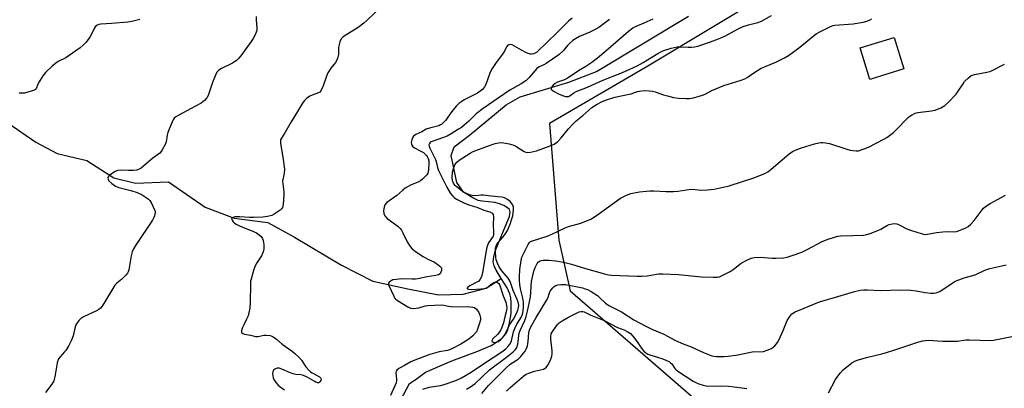
# Model space of a CAD drawing. Units: inches. Extents: x 1291763 to 1297764, y 525450 to 529450.
# Drawn here: x 1293469 to 1293881, y 528868 to 529022 of the extents above; entities that cross this region are included whole.
import ezdxf

# ---------------------------------------------------------------- set-up
doc = ezdxf.new("R2010")
doc.units = ezdxf.units.IN
doc.header["$MEASUREMENT"] = 0
for name, color, linetype in [('BLDG-Footprint', 5, 'Continuous'), ('HYDRO-Single Line Stream', 4, 'Continuous'), ('NTRL-Trees', 3, 'Continuous'), ('Undefined', 1, 'Continuous')]:
    doc.layers.add(name, color=color, linetype=linetype)

msp = doc.modelspace()

# ---------------------------------------------------------------- linework, layer by layer
at = {"layer": 'BLDG-Footprint', "elevation": 427.34}
msp.add_lwpolyline([(1293838.57, 529001.26), (1293824.37, 528996.83), (1293820.28, 529009.96), (1293834.47, 529014.39)], close=True, dxfattribs=at)
at = {"layer": 'HYDRO-Single Line Stream'}
for points in [[(1293670.46, 528913.83), (1293668.31, 528917.3), (1293667.51, 528919.08), (1293667.15, 528920.69), (1293667.33, 528922.79), (1293667.98, 528925.26), (1293671.35, 528933.72), (1293673.84, 528939.69), (1293674.16, 528941.5), (1293673.88, 528942.59), (1293673.1, 528943.31), (1293671.58, 528944.19), (1293669.79, 528944.95), (1293667.83, 528945.53), (1293662.46, 528946.08), (1293660.85, 528946.39), (1293658.62, 528947.4), (1293654.73, 528949.8), (1293651.92, 528953.8), (1293649.58, 528965.04), (1293650.78, 528968.7), (1293657.2, 528973.53), (1293672.55, 528986.27), (1293678.34, 528989.59), (1293698.66, 528995.7), (1293710.24, 529000.19), (1293748.68, 529023.22)], [(1293408.61, 529022.15), (1293426.56, 529013.56), (1293438.84, 529006.09), (1293450.93, 528995.33), (1293454.68, 528987.75), (1293458.06, 528984.47), (1293464.47, 528978.69), (1293476.11, 528970.72), (1293485.08, 528965.89), (1293497.49, 528963.01), (1293508.7, 528955.82), (1293517.81, 528953.57), (1293531.56, 528954.13), (1293546.86, 528943.59), (1293558.99, 528938.92), (1293572.97, 528937.19), (1293584.17, 528931.08), (1293603.71, 528919.34), (1293616.78, 528912.74), (1293631.48, 528909.44), (1293644.24, 528907.06), (1293654.63, 528907.25), (1293664.22, 528909.72), (1293670.46, 528913.83)], [(1293625.9, 528858.26), (1293632.15, 528870.04), (1293634.94, 528871.84), (1293638.83, 528874.72), (1293649.8, 528879.49), (1293660.74, 528883.47), (1293666.2, 528885.9), (1293668.45, 528887.18), (1293670.37, 528888.57), (1293671.68, 528889.83), (1293672.61, 528891.18), (1293673.21, 528892.59), (1293673.8, 528894.59), (1293674.57, 528899.26), (1293674.67, 528903.68), (1293674.45, 528905.81), (1293674.08, 528907.37), (1293672.87, 528909.94), (1293670.46, 528913.83)]]:
    msp.add_lwpolyline(points, dxfattribs=at)
at = {"layer": 'NTRL-Trees'}
msp.add_lwpolyline([(1293932.12, 529088.24), (1293844.69, 529070.31), (1293731.71, 529002.35), (1293690.67, 528978.49), (1293694.49, 528929.82), (1293699.31, 528908.66), (1293807.1, 528815.29), (1293858.64, 528716.99), (1293870.03, 528688.17), (1293877.68, 528668.78), (1293889.18, 528639.69)], dxfattribs=at)
at = {"layer": 'Undefined', "elevation": 424}
msp.add_lwpolyline([(1293733.76, 529022.02), (1293730.04, 529020.28), (1293726.38, 529018.71), (1293725.34, 529018.17), (1293723.53, 529016.76), (1293714.19, 529008.61), (1293710.65, 529005.71), (1293708.27, 529003.96), (1293705.84, 529002.27), (1293703.46, 529000.83), (1293698.07, 528997.32), (1293696.81, 528996.68), (1293693.94, 528995.65), (1293692.97, 528995.11), (1293692.1, 528994.43), (1293691.43, 528993.59), (1293691.28, 528993.15), (1293691.35, 528992.77), (1293691.64, 528992.44), (1293692.27, 528991.98), (1293694.37, 528990.87), (1293695.97, 528990.19), (1293697.29, 528989.76), (1293698.05, 528989.65), (1293698.54, 528989.74), (1293699.25, 528990.14), (1293700.76, 528991.23), (1293701.76, 528991.74), (1293706.47, 528993.58), (1293712.64, 528996.34), (1293721.07, 528999.79), (1293727.27, 529002.54), (1293729.67, 529003.84), (1293733.28, 529006.14), (1293735.79, 529007.62), (1293737.32, 529008.45), (1293738.35, 529008.89), (1293741.39, 529009.88), (1293743.86, 529010.4), (1293745, 529010.44), (1293748.49, 529010.28), (1293749.94, 529010.29), (1293751.09, 529010.39), (1293752.52, 529010.75), (1293757.87, 529012.46), (1293761.13, 529013.75), (1293763.81, 529014.95), (1293769.43, 529017.99), (1293771.46, 529018.91), (1293773.74, 529019.64), (1293777.62, 529020.64), (1293779.1, 529021.19), (1293783.34, 529023.51)], dxfattribs=at)
at = {"layer": 'Undefined'}
for points in [[(1293621.32, 529028.11, 430), (1293614.38, 529021.4, 430), (1293613.05, 529020.24, 430), (1293610.67, 529018.51, 430), (1293604.93, 529014.88, 430), (1293604.24, 529014.36, 430), (1293603.68, 529013.74, 430), (1293603.09, 529012.48, 430), (1293602.58, 529010.86, 430), (1293602.46, 529010.03, 430), (1293602.52, 529008.12, 430), (1293602.47, 529007.3, 430), (1293602.22, 529006.19, 430), (1293601.77, 529004.84, 430), (1293601.25, 529003.84, 430), (1293599.36, 529001.6, 430), (1293597.99, 528999.52, 430), (1293597.44, 528998.23, 430), (1293596.1, 528994.15, 430), (1293595.16, 528992.12, 430), (1293594.67, 528991.52, 430), (1293594.22, 528991.22, 430), (1293591.49, 528990.25, 430), (1293590.54, 528989.79, 430), (1293589.14, 528988.83, 430), (1293588.12, 528987.87, 430), (1293587.46, 528986.96, 430), (1293585.44, 528983.48, 430), (1293582.71, 528979.21, 430), (1293580.15, 528974.56, 430), (1293578.73, 528972.37, 430), (1293578.35, 528971.63, 430), (1293578.23, 528970.99, 430), (1293578.27, 528970.15, 430), (1293579.29, 528964.44, 430), (1293579.9, 528959.36, 430), (1293579.82, 528957.69, 430), (1293579.18, 528954.41, 430), (1293579.24, 528953.24, 430), (1293579.68, 528950.01, 430), (1293579.72, 528948.84, 430), (1293579.41, 528944.71, 430), (1293579.26, 528943.88, 430), (1293579.06, 528943.37, 430), (1293578.73, 528942.93, 430), (1293578.09, 528942.35, 430), (1293575.66, 528940.61, 430), (1293574.61, 528940.11, 430), (1293572.93, 528939.63, 430), (1293570.94, 528939.36, 430), (1293567.06, 528939.19, 430), (1293565.36, 528939.24, 430), (1293561.18, 528939.56, 430), (1293560.02, 528939.57, 430), (1293559.2, 528939.48, 430), (1293558.48, 528939.27, 430), (1293558.09, 528939.01, 430), (1293557.89, 528938.69, 430), (1293558.05, 528938.11, 430), (1293558.52, 528937.49, 430), (1293559.14, 528936.93, 430), (1293559.85, 528936.47, 430), (1293561.15, 528935.84, 430), (1293567.01, 528933.44, 430), (1293568.27, 528932.8, 430), (1293569.44, 528932.06, 430), (1293570.23, 528931.32, 430), (1293570.84, 528930.47, 430), (1293571.08, 528929.69, 430), (1293571.29, 528928.02, 430), (1293571.35, 528926.05, 430), (1293571.09, 528924.93, 430), (1293570.34, 528923.31, 430), (1293568.44, 528920.34, 430), (1293567.75, 528919.06, 430), (1293567.08, 528917.15, 430), (1293565.99, 528913.54, 430), (1293565.83, 528912.71, 430), (1293565.74, 528911.63, 430), (1293565.68, 528903.78, 430), (1293565.42, 528901.45, 430), (1293564.75, 528898.29, 430), (1293564.16, 528896.78, 430), (1293562.96, 528894.47, 430), (1293562.49, 528893.4, 430), (1293562.07, 528892.06, 430), (1293562, 528891.58, 430), (1293562.09, 528891.17, 430), (1293562.57, 528890.8, 430), (1293563.28, 528890.55, 430), (1293565.78, 528890.1, 430), (1293567.92, 528889.58, 430), (1293568.89, 528889.56, 430), (1293571.5, 528890.13, 430), (1293572.36, 528890.21, 430), (1293573.97, 528890, 430), (1293574.73, 528889.74, 430), (1293575.21, 528889.49, 430), (1293576.56, 528888.51, 430), (1293579.04, 528886.42, 430), (1293583.12, 528883.48, 430), (1293584.27, 528882.56, 430), (1293585.93, 528880.95, 430), (1293587.1, 528879.68, 430), (1293588.9, 528876.9, 430), (1293590.2, 528875.42, 430), (1293590.82, 528874.86, 430), (1293591.49, 528874.41, 430), (1293594.59, 528872.8, 430), (1293595.14, 528872.28, 430), (1293595.32, 528871.89, 430), (1293595.19, 528871.26, 430), (1293594.78, 528870.69, 430), (1293594.23, 528870.33, 430), (1293593.78, 528870.32, 430), (1293593.05, 528870.56, 430), (1293592.29, 528870.92, 430), (1293589.38, 528872.64, 430), (1293587.89, 528873.32, 430), (1293586.85, 528873.61, 430), (1293584.64, 528873.81, 430), (1293583.56, 528874.03, 430), (1293581.99, 528874.61, 430), (1293578.81, 528875.99, 430), (1293577.73, 528876.35, 430), (1293576.96, 528876.38, 430), (1293576.24, 528876.15, 430), (1293575.41, 528875.62, 430), (1293575.03, 528875.05, 430), (1293574.96, 528874.01, 430), (1293575.23, 528872.36, 430), (1293575.57, 528871.61, 430), (1293576.35, 528870.45, 430), (1293577.25, 528869.38, 430), (1293578.1, 528868.64, 430), (1293579.98, 528867.33, 430)], [(1293568.07, 529023.04, 432), (1293568.11, 529021.56, 432), (1293568.38, 529018.33, 432), (1293568.35, 529017.23, 432), (1293568.19, 529016.5, 432), (1293567.72, 529015.42, 432), (1293566.85, 529013.88, 432), (1293566.01, 529012.66, 432), (1293561.68, 529006.7, 432), (1293560.77, 529005.61, 432), (1293559.8, 529004.64, 432), (1293559.15, 529004.14, 432), (1293558.18, 529003.58, 432), (1293553.6, 529001.43, 432), (1293552.51, 529000.64, 432), (1293551.77, 528999.87, 432), (1293551.1, 528998.6, 432), (1293549.93, 528995.59, 432), (1293548.08, 528990.13, 432), (1293547.53, 528989.14, 432), (1293546.58, 528988.04, 432), (1293545.93, 528987.46, 432), (1293545.2, 528986.99, 432), (1293540.95, 528984.77, 432), (1293535.53, 528981.78, 432), (1293534.54, 528981.17, 432), (1293533.9, 528980.63, 432), (1293533.42, 528979.92, 432), (1293533.03, 528979.13, 432), (1293531.22, 528974.71, 432), (1293530.93, 528973.6, 432), (1293530.49, 528970.82, 432), (1293530.17, 528969.75, 432), (1293528.91, 528967.46, 432), (1293528.42, 528966.75, 432), (1293527.85, 528966.11, 432), (1293525.02, 528964.02, 432), (1293521.28, 528960.73, 432), (1293520.06, 528959.87, 432), (1293519.04, 528959.28, 432), (1293518.23, 528958.99, 432), (1293516.81, 528958.83, 432), (1293514.77, 528958.8, 432), (1293511.67, 528959, 432), (1293510.34, 528958.87, 432), (1293509.29, 528958.43, 432), (1293507.76, 528957.49, 432), (1293506.83, 528956.8, 432), (1293506.34, 528956.19, 432), (1293506.25, 528955.74, 432), (1293506.3, 528955.27, 432), (1293506.65, 528954.61, 432), (1293507.84, 528953.44, 432), (1293509.42, 528952.25, 432), (1293510.76, 528951.7, 432), (1293515.76, 528950.53, 432), (1293518.42, 528949.65, 432), (1293520.47, 528948.71, 432), (1293522.24, 528947.6, 432), (1293523.2, 528946.9, 432), (1293523.79, 528946.28, 432), (1293524.25, 528945.56, 432), (1293525.73, 528942.43, 432), (1293525.89, 528941.89, 432), (1293525.95, 528941.36, 432), (1293525.72, 528940, 432), (1293525.43, 528939.2, 432), (1293524.86, 528938.19, 432), (1293517.97, 528927.96, 432), (1293516.92, 528926.21, 432), (1293516.42, 528924.91, 432), (1293515.97, 528923.28, 432), (1293515.02, 528917.39, 432), (1293514.74, 528916.57, 432), (1293514.45, 528916.09, 432), (1293513.7, 528915.21, 432), (1293512.05, 528913.55, 432), (1293509.91, 528911.82, 432), (1293509.16, 528911.03, 432), (1293505, 528904.04, 432), (1293503.88, 528902.32, 432), (1293503.15, 528901.43, 432), (1293502.46, 528900.9, 432), (1293501.18, 528900.16, 432), (1293496.35, 528897.92, 432), (1293495.07, 528897.23, 432), (1293494.05, 528896.29, 432), (1293493.05, 528894.95, 432), (1293492.79, 528894.47, 432), (1293492.5, 528893.65, 432), (1293491.68, 528889.9, 432), (1293491.08, 528888.05, 432), (1293489.88, 528885.79, 432), (1293488.7, 528883.84, 432), (1293488.16, 528883.16, 432), (1293486.15, 528880.98, 432), (1293485.51, 528879.97, 432), (1293485.1, 528878.58, 432), (1293484.06, 528872.77, 432), (1293483.6, 528871.08, 432), (1293482.77, 528869.69, 432), (1293480.14, 528866.26, 432)], [(1293519.59, 529021.77, 434), (1293516.23, 529021.01, 434), (1293514.53, 529020.69, 434), (1293507.72, 529020.11, 434), (1293503.3, 529019.86, 434), (1293502.45, 529019.72, 434), (1293501.71, 529019.41, 434), (1293500.94, 529018.76, 434), (1293500.46, 529018.12, 434), (1293499.27, 529015.46, 434), (1293498.71, 529014.48, 434), (1293497.12, 529012.44, 434), (1293495.96, 529011.16, 434), (1293494.6, 529010.06, 434), (1293489.61, 529006.49, 434), (1293488.6, 529005.88, 434), (1293485.47, 529004.26, 434), (1293484.5, 529003.64, 434), (1293482.94, 529002.31, 434), (1293480.13, 528999.71, 434), (1293479.06, 528998.35, 434), (1293477.52, 528995.89, 434), (1293477.01, 528994.86, 434), (1293476.26, 528992.92, 434), (1293475.96, 528992.57, 434), (1293475.56, 528992.34, 434), (1293471.44, 528991.16, 434), (1293470.58, 528991.06, 434), (1293469.11, 528991.17, 434)], [(1293700.04, 529022.38, 428), (1293698.5, 529021.2, 428), (1293694.36, 529016.95, 428), (1293688.9, 529011.75, 428), (1293686.01, 529008.86, 428), (1293685.14, 529008.11, 428), (1293684.54, 529007.75, 428), (1293684, 529007.56, 428), (1293683.16, 529007.41, 428), (1293682.6, 529007.42, 428), (1293682.06, 529007.55, 428), (1293680.99, 529007.99, 428), (1293678.88, 529009.06, 428), (1293675.02, 529011.22, 428), (1293674.06, 529011.39, 428), (1293673.62, 529011.32, 428), (1293673.24, 529011.14, 428), (1293672.65, 529010.44, 428), (1293671.76, 529008.58, 428), (1293671.31, 529007.84, 428), (1293668.02, 529003.44, 428), (1293666.46, 529000.98, 428), (1293665.69, 528999.41, 428), (1293664.04, 528994.69, 428), (1293663.49, 528993.73, 428), (1293662.6, 528992.69, 428), (1293661.69, 528991.94, 428), (1293660.51, 528991.13, 428), (1293654.92, 528988.29, 428), (1293653.94, 528987.69, 428), (1293652.8, 528986.84, 428), (1293651.61, 528985.65, 428), (1293649.79, 528983.5, 428), (1293647.15, 528979.65, 428), (1293646.41, 528978.84, 428), (1293645.59, 528978.14, 428), (1293645.12, 528977.84, 428), (1293644.34, 528977.51, 428), (1293640.51, 528976.53, 428), (1293639.18, 528976.07, 428), (1293637.28, 528974.98, 428), (1293634.74, 528973.8, 428), (1293633.86, 528973.11, 428), (1293633.38, 528972.44, 428), (1293633.08, 528971.65, 428), (1293632.9, 528970.53, 428), (1293633.02, 528969.74, 428), (1293633.38, 528969.05, 428), (1293634.27, 528968.36, 428), (1293636.94, 528966.97, 428), (1293637.94, 528966.33, 428), (1293639.22, 528965.09, 428), (1293639.57, 528964.63, 428), (1293639.95, 528963.92, 428), (1293640.21, 528962.9, 428), (1293640.22, 528961.77, 428), (1293640.04, 528959.15, 428), (1293639.76, 528957.77, 428), (1293639.37, 528957.06, 428), (1293638.82, 528956.43, 428), (1293637.58, 528955.24, 428), (1293636.69, 528954.53, 428), (1293635.73, 528954.02, 428), (1293632.89, 528952.85, 428), (1293630.28, 528951.42, 428), (1293629.38, 528950.71, 428), (1293626.84, 528948.42, 428), (1293622.7, 528945.5, 428), (1293621.91, 528944.51, 428), (1293621.51, 528943.55, 428), (1293621.28, 528942.17, 428), (1293621.4, 528940.86, 428), (1293621.87, 528939.91, 428), (1293622.81, 528938.87, 428), (1293627.25, 528935.59, 428), (1293628.3, 528934.63, 428), (1293628.8, 528933.93, 428), (1293629.36, 528932.91, 428), (1293631.16, 528929.12, 428), (1293632.39, 528927.22, 428), (1293633.28, 528926.13, 428), (1293634.62, 528925.05, 428), (1293637.84, 528922.98, 428), (1293639.76, 528921.88, 428), (1293642.53, 528920.56, 428), (1293644.19, 528919.46, 428), (1293644.84, 528918.94, 428), (1293645.35, 528918.36, 428), (1293645.51, 528917.92, 428), (1293645.49, 528917.17, 428), (1293645.28, 528916.42, 428), (1293644.9, 528915.79, 428), (1293644.23, 528915.36, 428), (1293643.14, 528915.03, 428), (1293639.49, 528914.56, 428), (1293635.65, 528913.72, 428), (1293634.6, 528913.56, 428), (1293633.25, 528913.51, 428), (1293628.94, 528913.61, 428), (1293626.65, 528913.44, 428), (1293625.25, 528913.22, 428), (1293624.48, 528912.9, 428), (1293623.67, 528912.27, 428), (1293623.45, 528911.88, 428), (1293623.42, 528911.66, 428), (1293623.57, 528910.9, 428), (1293625.56, 528906.37, 428), (1293625.93, 528905.68, 428), (1293626.27, 528905.28, 428), (1293627.19, 528904.61, 428), (1293631.49, 528902.03, 428), (1293632.25, 528901.63, 428), (1293632.76, 528901.46, 428), (1293633.82, 528901.34, 428), (1293634.89, 528901.4, 428), (1293635.99, 528901.63, 428), (1293638.71, 528902.41, 428), (1293639.77, 528902.6, 428), (1293642.6, 528902.66, 428), (1293645.5, 528902.83, 428), (1293646.53, 528902.75, 428), (1293648.46, 528902.24, 428), (1293649.31, 528902.1, 428), (1293657.5, 528902.01, 428), (1293658.65, 528901.89, 428), (1293659.31, 528901.65, 428), (1293660.11, 528900.98, 428), (1293661.14, 528899.61, 428), (1293661.58, 528898.57, 428), (1293661.77, 528897.43, 428), (1293661.75, 528896.57, 428), (1293661.4, 528895.14, 428), (1293660.58, 528892.61, 428), (1293660.07, 528891.59, 428), (1293658.62, 528889.92, 428), (1293656.9, 528888.49, 428), (1293653.53, 528886.38, 428), (1293649.87, 528884.52, 428), (1293648.81, 528884.05, 428), (1293648.03, 528883.8, 428), (1293644.49, 528883.22, 428), (1293642.56, 528882.71, 428), (1293640.66, 528882.1, 428), (1293635.13, 528880.08, 428), (1293632.76, 528879.05, 428), (1293630.05, 528877.48, 428), (1293627.67, 528876.29, 428), (1293626.8, 528875.63, 428), (1293626.52, 528875.1, 428), (1293626.45, 528874.58, 428), (1293626.71, 528871.68, 428), (1293626.69, 528871.13, 428), (1293626.55, 528870.34, 428), (1293626.04, 528869, 428), (1293624.18, 528865.03, 428)], [(1293715.65, 529021.77, 426), (1293711.21, 529018.55, 426), (1293710.02, 529017.76, 426), (1293707.48, 529016.5, 426), (1293703.1, 529014.72, 426), (1293701.45, 529013.83, 426), (1293700.4, 529013.08, 426), (1293699.11, 529011.98, 426), (1293698.19, 529011, 426), (1293696.41, 529008.85, 426), (1293694.56, 529007.12, 426), (1293689.24, 529003.55, 426), (1293688.24, 529002.98, 426), (1293686.29, 529002.05, 426), (1293685.27, 529001.37, 426), (1293682.16, 528997.63, 426), (1293681.35, 528996.78, 426), (1293680.69, 528996.24, 426), (1293678.77, 528995.01, 426), (1293674.09, 528992.38, 426), (1293662.89, 528984.71, 426), (1293660.05, 528982.48, 426), (1293656.91, 528979.48, 426), (1293654.94, 528977.73, 426), (1293653.82, 528976.83, 426), (1293652.67, 528976.05, 426), (1293649.56, 528974.09, 426), (1293647.86, 528973.16, 426), (1293646.34, 528972.55, 426), (1293641.23, 528970.75, 426), (1293640.8, 528970.48, 426), (1293640.5, 528970.18, 426), (1293640.29, 528969.61, 426), (1293640.39, 528968.95, 426), (1293640.67, 528968.23, 426), (1293643.01, 528963.45, 426), (1293643.26, 528962.61, 426), (1293643.8, 528960.11, 426), (1293644.27, 528958.81, 426), (1293646.59, 528954.17, 426), (1293647.81, 528951.91, 426), (1293649.34, 528949.24, 426), (1293650.22, 528948.1, 426), (1293650.86, 528947.53, 426), (1293651.81, 528946.91, 426), (1293655.15, 528945.22, 426), (1293657.28, 528944.35, 426), (1293660.29, 528943.55, 426), (1293663.22, 528942.36, 426), (1293665.74, 528941.59, 426), (1293666.68, 528941.1, 426), (1293667.1, 528940.56, 426), (1293667.22, 528939.59, 426), (1293667.05, 528936.22, 426), (1293667.29, 528933.13, 426), (1293667.22, 528932.05, 426), (1293667.04, 528931.51, 426), (1293666.77, 528931.03, 426), (1293665.15, 528928.69, 426), (1293664.42, 528926.85, 426), (1293664.11, 528925.39, 426), (1293662.59, 528916.3, 426), (1293662.19, 528914.52, 426), (1293661.73, 528913.56, 426), (1293661.05, 528912.76, 426), (1293660.32, 528912.29, 426), (1293657.32, 528910.74, 426), (1293656.54, 528910.13, 426), (1293656.29, 528909.84, 426), (1293656.22, 528909.6, 426), (1293656.42, 528909.43, 426), (1293656.8, 528909.32, 426), (1293657.99, 528909.22, 426), (1293662.12, 528909.5, 426), (1293663.5, 528909.69, 426), (1293664.28, 528909.96, 426), (1293665, 528910.38, 426), (1293666.3, 528911.43, 426), (1293667.01, 528911.9, 426), (1293667.74, 528912.25, 426), (1293668.23, 528912.36, 426), (1293668.67, 528912.3, 426), (1293669.07, 528912.06, 426), (1293669.42, 528911.71, 426), (1293669.7, 528911.27, 426), (1293671.26, 528906.57, 426), (1293672.31, 528903.91, 426), (1293672.67, 528902.58, 426), (1293672.8, 528901.51, 426), (1293672.62, 528900.4, 426), (1293671.9, 528897.81, 426), (1293671.42, 528895.31, 426), (1293670.91, 528893.76, 426), (1293670.23, 528892.44, 426), (1293669.44, 528891.18, 426), (1293668.87, 528890.49, 426), (1293667.02, 528888.61, 426), (1293666.54, 528887.85, 426), (1293666.53, 528887.69, 426), (1293666.7, 528887.45, 426), (1293667.23, 528887.2, 426), (1293667.68, 528887.14, 426), (1293668.41, 528887.26, 426), (1293669.16, 528887.58, 426), (1293670.14, 528888.27, 426), (1293671.12, 528889.25, 426), (1293671.79, 528890.17, 426), (1293672.8, 528891.91, 426), (1293673.89, 528894.41, 426), (1293675.55, 528896.9, 426), (1293676.58, 528898.68, 426), (1293677.41, 528900.58, 426), (1293677.68, 528901.7, 426), (1293677.74, 528902.74, 426), (1293677.55, 528903.88, 426), (1293677.12, 528904.99, 426), (1293675.41, 528908.82, 426), (1293674.22, 528912.57, 426), (1293673.34, 528914, 426), (1293670.7, 528916.96, 426), (1293669.58, 528918.63, 426), (1293668.87, 528920.24, 426), (1293668.39, 528921.63, 426), (1293668.18, 528922.77, 426), (1293668.02, 528924.79, 426), (1293668.06, 528926.5, 426), (1293668.28, 528927.3, 426), (1293668.62, 528928.06, 426), (1293669.26, 528928.95, 426), (1293671.33, 528931.18, 426), (1293672.16, 528932.25, 426), (1293673.02, 528933.81, 426), (1293674.12, 528936.42, 426), (1293674.81, 528938.29, 426), (1293675.27, 528939.96, 426), (1293675.64, 528942.45, 426), (1293675.59, 528943.72, 426), (1293675.19, 528944.65, 426), (1293674.19, 528945.88, 426), (1293673.06, 528946.78, 426), (1293671.79, 528947.41, 426), (1293670.73, 528947.68, 426), (1293669.1, 528947.93, 426), (1293665.08, 528948.25, 426), (1293662.93, 528948.54, 426), (1293661.96, 528948.56, 426), (1293659.82, 528948.34, 426), (1293658.39, 528948.48, 426), (1293657.25, 528948.7, 426), (1293656.19, 528949.08, 426), (1293654.69, 528949.86, 426), (1293651.57, 528952.27, 426), (1293651.17, 528952.66, 426), (1293650.7, 528953.3, 426), (1293650.33, 528954, 426), (1293650.17, 528954.5, 426), (1293650.03, 528956.14, 426), (1293650.1, 528958.09, 426), (1293650.47, 528959.72, 426), (1293651.07, 528961.27, 426), (1293651.87, 528962.3, 426), (1293652.89, 528963.15, 426), (1293657.5, 528966.14, 426), (1293658.78, 528966.84, 426), (1293664.77, 528969.05, 426), (1293667.91, 528970.07, 426), (1293669.31, 528970.42, 426), (1293670.3, 528970.51, 426), (1293671.48, 528970.43, 426), (1293673.74, 528969.92, 426), (1293675.68, 528969.38, 426), (1293676.94, 528968.76, 426), (1293680, 528966.74, 426), (1293680.76, 528966.43, 426), (1293681.56, 528966.3, 426), (1293682.66, 528966.43, 426), (1293685.15, 528967.09, 426), (1293690.92, 528969.1, 426), (1293692.53, 528969.85, 426), (1293693.91, 528970.87, 426), (1293695.45, 528972.53, 426), (1293698.56, 528976.29, 426), (1293700.34, 528978.13, 426), (1293701.77, 528979.5, 426), (1293704.54, 528981.79, 426), (1293708.27, 528985.07, 426), (1293710.51, 528986.53, 426), (1293712.54, 528987.63, 426), (1293714.37, 528988.34, 426), (1293717.94, 528989.48, 426), (1293723.93, 528990.64, 426), (1293724.75, 528990.88, 426), (1293726.52, 528991.57, 426), (1293727.29, 528991.77, 426), (1293729.04, 528992.04, 426), (1293730.81, 528992.19, 426), (1293732.24, 528992.13, 426), (1293733.66, 528991.94, 426), (1293734.79, 528991.61, 426), (1293738.15, 528990.42, 426), (1293739.84, 528989.93, 426), (1293742.41, 528989.31, 426), (1293744.43, 528989.07, 426), (1293747.62, 528988.85, 426), (1293749.05, 528988.86, 426), (1293750.8, 528989.23, 426), (1293754.54, 528990.32, 426), (1293755.61, 528990.76, 426), (1293758.42, 528992.2, 426), (1293763.36, 528994.34, 426), (1293770.59, 528996.57, 426), (1293772.21, 528997.15, 426), (1293773.15, 528997.66, 426), (1293775.94, 528999.65, 426), (1293779.02, 529001.5, 426), (1293780.33, 529002.09, 426), (1293785.13, 529003.97, 426), (1293788.71, 529005.78, 426), (1293790.43, 529006.83, 426), (1293795.1, 529010.24, 426), (1293800.77, 529014.95, 426), (1293801.94, 529015.84, 426), (1293803.47, 529016.73, 426), (1293807.96, 529018.98, 426), (1293808.99, 529019.36, 426), (1293809.81, 529019.51, 426), (1293817.46, 529020.09, 426), (1293821.53, 529020.69, 426), (1293823.18, 529021.09, 426), (1293824.16, 529021.49, 426), (1293825.14, 529022.05, 426)], [(1293637.75, 528867.7, 428), (1293640.35, 528868.43, 428), (1293645.08, 528869.21, 428), (1293646.63, 528869.57, 428), (1293651.44, 528871.24, 428), (1293653.81, 528872.34, 428), (1293657.96, 528874.67, 428), (1293664.33, 528879.1, 428), (1293670.77, 528883.23, 428), (1293672.32, 528884.5, 428), (1293673.48, 528885.72, 428), (1293674.17, 528886.58, 428), (1293674.46, 528887.05, 428), (1293674.77, 528887.82, 428), (1293675.63, 528891.61, 428), (1293676.09, 528892.97, 428), (1293676.97, 528894.73, 428), (1293678.87, 528897.78, 428), (1293679.2, 528898.51, 428), (1293679.49, 528899.5, 428), (1293679.74, 528901.58, 428), (1293679.72, 528903.9, 428), (1293679.49, 528905.66, 428), (1293678.51, 528909.55, 428), (1293678.25, 528911.25, 428), (1293678.11, 528913.01, 428), (1293678.09, 528914.48, 428), (1293678.28, 528917.53, 428), (1293678.73, 528921.27, 428), (1293679.1, 528922.73, 428), (1293681.65, 528927.98, 428), (1293682.11, 528928.69, 428), (1293682.73, 528929.24, 428), (1293683.49, 528929.57, 428), (1293686.59, 528930.42, 428), (1293689.67, 528931.51, 428), (1293691.31, 528932.19, 428), (1293697.17, 528934.95, 428), (1293698.58, 528935.43, 428), (1293703.74, 528936.92, 428), (1293708.09, 528938.76, 428), (1293709.1, 528939.33, 428), (1293710.27, 528940.12, 428), (1293720.25, 528947.3, 428), (1293722.75, 528948.59, 428), (1293724.59, 528949.28, 428), (1293728.21, 528950.02, 428), (1293732.47, 528950.37, 428), (1293734.21, 528950.38, 428), (1293739.3, 528950.09, 428), (1293742.44, 528950.09, 428), (1293744.16, 528950.2, 428), (1293749.68, 528951.03, 428), (1293751.4, 528950.98, 428), (1293753.99, 528950.7, 428), (1293756.54, 528950.8, 428), (1293759.38, 528951.13, 428), (1293765.61, 528952.39, 428), (1293776.31, 528955.97, 428), (1293780.85, 528957.78, 428), (1293781.82, 528958.35, 428), (1293783.2, 528959.35, 428), (1293790.63, 528965.77, 428), (1293792.06, 528966.8, 428), (1293793.66, 528967.52, 428), (1293795.86, 528968.35, 428), (1293801.32, 528969.98, 428), (1293803.04, 528970.4, 428), (1293803.91, 528970.54, 428), (1293804.75, 528970.56, 428), (1293805.85, 528970.45, 428), (1293807.49, 528970.15, 428), (1293814.8, 528967.72, 428), (1293816.13, 528967.35, 428), (1293817.22, 528967.16, 428), (1293818.6, 528967.05, 428), (1293819.7, 528967.12, 428), (1293820.8, 528967.41, 428), (1293822.42, 528967.98, 428), (1293824.04, 528968.73, 428), (1293830.15, 528971.9, 428), (1293831.42, 528972.65, 428), (1293833.09, 528973.83, 428), (1293834.25, 528974.7, 428), (1293835.12, 528975.47, 428), (1293840.37, 528980.99, 428), (1293841.03, 528981.56, 428), (1293841.74, 528982, 428), (1293843.29, 528982.71, 428), (1293844.37, 528983.05, 428), (1293850.17, 528983.77, 428), (1293851.6, 528984.03, 428), (1293853.97, 528985, 428), (1293855.71, 528985.95, 428), (1293857, 528987.12, 428), (1293860.41, 528990.76, 428), (1293861.26, 528991.92, 428), (1293863.27, 528995.05, 428), (1293863.96, 528995.95, 428), (1293865.6, 528997.56, 428), (1293866.7, 528998.43, 428), (1293867.2, 528998.68, 428), (1293868.03, 528998.92, 428), (1293873.27, 528999.89, 428), (1293874.42, 529000.17, 428), (1293875.2, 529000.47, 428), (1293880.64, 529003.24, 428)], [(1293655.97, 528867.66, 430), (1293657.59, 528868.61, 430), (1293659.55, 528870.01, 430), (1293665.57, 528875.66, 430), (1293672.7, 528880.98, 430), (1293675.45, 528883.23, 430), (1293676.41, 528884.21, 430), (1293676.95, 528885.08, 430), (1293677.38, 528886.38, 430), (1293677.55, 528887.48, 430), (1293677.77, 528889.98, 430), (1293677.99, 528891.02, 430), (1293678.41, 528892.11, 430), (1293680.3, 528896.27, 430), (1293680.83, 528897.9, 430), (1293681.43, 528900.14, 430), (1293682.61, 528905.96, 430), (1293683.13, 528912.55, 430), (1293684.04, 528916.8, 430), (1293684.65, 528918.46, 430), (1293685.45, 528920.03, 430), (1293685.94, 528920.64, 430), (1293686.68, 528921.14, 430), (1293687.16, 528921.31, 430), (1293688, 528921.45, 430), (1293690.33, 528921.51, 430), (1293693.32, 528921.18, 430), (1293696.45, 528920.62, 430), (1293699.8, 528919.76, 430), (1293705.65, 528917.91, 430), (1293713.55, 528915.8, 430), (1293715.3, 528915.4, 430), (1293716.47, 528915.22, 430), (1293727.21, 528914.83, 430), (1293729.19, 528914.84, 430), (1293731.46, 528914.97, 430), (1293736.19, 528915.69, 430), (1293737.97, 528915.79, 430), (1293744.52, 528915.46, 430), (1293754.11, 528914.5, 430), (1293759.03, 528914.36, 430), (1293760.75, 528914.39, 430), (1293761.58, 528914.55, 430), (1293762.4, 528914.86, 430), (1293766.09, 528916.72, 430), (1293767.31, 528917.51, 430), (1293770.6, 528920.24, 430), (1293772.66, 528921.34, 430), (1293774.8, 528922.27, 430), (1293776.23, 528922.53, 430), (1293778.89, 528922.65, 430), (1293783.6, 528922.26, 430), (1293785.08, 528922.22, 430), (1293788.37, 528922.46, 430), (1293789.83, 528922.7, 430), (1293792.36, 528923.49, 430), (1293795.97, 528924.76, 430), (1293798.54, 528926.04, 430), (1293804.14, 528929.05, 430), (1293806.56, 528930.01, 430), (1293809.61, 528931.09, 430), (1293810.99, 528931.47, 430), (1293812.11, 528931.63, 430), (1293817.28, 528931.69, 430), (1293821.68, 528931.94, 430), (1293823.12, 528932.13, 430), (1293824.48, 528932.55, 430), (1293827.69, 528933.82, 430), (1293828.97, 528934.45, 430), (1293831.69, 528936.02, 430), (1293832.5, 528936.34, 430), (1293833.63, 528936.64, 430), (1293834.77, 528936.73, 430), (1293835.57, 528936.56, 430), (1293836.89, 528936.03, 430), (1293839.8, 528934.58, 430), (1293840.88, 528934.13, 430), (1293844.43, 528933.06, 430), (1293846.36, 528932.37, 430), (1293847.31, 528932.2, 430), (1293848.47, 528932.3, 430), (1293852.26, 528932.98, 430), (1293854.87, 528933.26, 430), (1293856.62, 528933.38, 430), (1293859.42, 528933.31, 430), (1293860.59, 528933.4, 430), (1293861.43, 528933.64, 430), (1293862.81, 528934.2, 430), (1293864.43, 528934.95, 430), (1293865.46, 528935.53, 430), (1293866.56, 528936.49, 430), (1293867.98, 528938, 430), (1293871.25, 528942.47, 430), (1293871.84, 528943.1, 430), (1293872.71, 528943.82, 430), (1293874.62, 528945.11, 430), (1293881.03, 528948.59, 430)], [(1293662.41, 528865.78, 432), (1293665.16, 528869.15, 432), (1293668.39, 528872.33, 432), (1293672.47, 528876.6, 432), (1293674.2, 528878.01, 432), (1293677.48, 528880.18, 432), (1293678.69, 528881.34, 432), (1293679.8, 528882.62, 432), (1293680.44, 528883.52, 432), (1293680.84, 528884.31, 432), (1293681.36, 528885.7, 432), (1293681.61, 528886.55, 432), (1293681.76, 528887.46, 432), (1293681.96, 528891.23, 432), (1293682.22, 528892.32, 432), (1293682.64, 528893.36, 432), (1293685.07, 528897.6, 432), (1293689.41, 528904.67, 432), (1293689.86, 528905.61, 432), (1293690.57, 528907.8, 432), (1293690.92, 528908.59, 432), (1293691.41, 528909.26, 432), (1293691.99, 528909.86, 432), (1293692.62, 528910.41, 432), (1293693.3, 528910.85, 432), (1293694.12, 528911.1, 432), (1293695.28, 528911.27, 432), (1293696.46, 528911.34, 432), (1293697.31, 528911.28, 432), (1293704.4, 528909.86, 432), (1293705.52, 528909.56, 432), (1293706.54, 528909.19, 432), (1293708.03, 528908.39, 432), (1293710.66, 528906.67, 432), (1293711.55, 528905.9, 432), (1293713.94, 528903.51, 432), (1293715.39, 528902.52, 432), (1293720.67, 528899.92, 432), (1293725.83, 528896.61, 432), (1293730.85, 528893.92, 432), (1293733.39, 528892.68, 432), (1293738.33, 528890.65, 432), (1293743.23, 528887.96, 432), (1293746.38, 528886.59, 432), (1293749.79, 528885.32, 432), (1293754.89, 528882.98, 432), (1293758.34, 528881.58, 432), (1293759.2, 528881.39, 432), (1293760.33, 528881.28, 432), (1293763.46, 528881.27, 432), (1293765.18, 528881.36, 432), (1293769.28, 528881.94, 432), (1293775.29, 528883.22, 432), (1293779.93, 528883.41, 432), (1293781.55, 528883.88, 432), (1293783.36, 528884.66, 432), (1293784.06, 528885.16, 432), (1293784.7, 528885.77, 432), (1293785.8, 528887.15, 432), (1293786.48, 528888.43, 432), (1293788.22, 528892.13, 432), (1293789.87, 528896.22, 432), (1293790.93, 528897.94, 432), (1293791.83, 528899.04, 432), (1293792.49, 528899.53, 432), (1293793.25, 528899.91, 432), (1293798.66, 528902.09, 432), (1293803.4, 528904.13, 432), (1293811.05, 528906.23, 432), (1293818.02, 528908.36, 432), (1293820.34, 528908.88, 432), (1293821.8, 528909.09, 432), (1293823.25, 528909.1, 432), (1293828.91, 528908.78, 432), (1293836.93, 528909.03, 432), (1293841.37, 528908.9, 432), (1293843.73, 528908.72, 432), (1293847.47, 528908, 432), (1293849.78, 528907.66, 432), (1293850.92, 528907.63, 432), (1293852, 528907.81, 432), (1293852.77, 528908.05, 432), (1293853.54, 528908.43, 432), (1293859.61, 528912.42, 432), (1293860.37, 528912.85, 432), (1293861.46, 528913.31, 432), (1293863.72, 528914.08, 432), (1293868.35, 528915.34, 432), (1293872.38, 528917.23, 432), (1293874.42, 528918.04, 432), (1293879.51, 528919.03, 432), (1293881.24, 528919.45, 432)], [(1293672.67, 528866.82, 434), (1293674.07, 528868.15, 434), (1293679.96, 528873.23, 434), (1293680.93, 528873.86, 434), (1293682.46, 528874.52, 434), (1293684.33, 528875.14, 434), (1293688.12, 528875.98, 434), (1293688.87, 528876.34, 434), (1293689.25, 528876.73, 434), (1293689.88, 528877.69, 434), (1293690.84, 528879.53, 434), (1293691.33, 528880.61, 434), (1293691.58, 528881.43, 434), (1293691.69, 528882.55, 434), (1293691.69, 528883.7, 434), (1293691.23, 528888.47, 434), (1293691.19, 528889.65, 434), (1293691.35, 528890.71, 434), (1293691.67, 528891.46, 434), (1293693.51, 528894.08, 434), (1293694.06, 528894.75, 434), (1293694.68, 528895.34, 434), (1293695.86, 528896.14, 434), (1293698.58, 528897.74, 434), (1293702.17, 528899.55, 434), (1293702.95, 528899.88, 434), (1293703.73, 528900.07, 434), (1293704.5, 528900.05, 434), (1293705.02, 528899.92, 434), (1293707.9, 528898.47, 434), (1293713.38, 528896.24, 434), (1293719.07, 528893.43, 434), (1293722.09, 528892.25, 434), (1293723.09, 528891.75, 434), (1293724.38, 528890.83, 434), (1293725.43, 528889.79, 434), (1293726.55, 528888.32, 434), (1293729.26, 528884.35, 434), (1293730.03, 528883.5, 434), (1293730.9, 528882.75, 434), (1293731.73, 528882.29, 434), (1293732.53, 528881.98, 434), (1293737.52, 528880.45, 434), (1293739.13, 528879.76, 434), (1293740.69, 528878.98, 434), (1293741.17, 528878.67, 434), (1293741.72, 528878.17, 434), (1293743.01, 528876.25, 434), (1293743.52, 528875.68, 434), (1293744.16, 528875.14, 434), (1293750.64, 528871.02, 434), (1293751.66, 528870.44, 434), (1293752.96, 528869.84, 434), (1293754.76, 528869.28, 434), (1293756.62, 528868.96, 434), (1293762.16, 528868.97, 434), (1293765.42, 528868.9, 434), (1293767.74, 528868.65, 434), (1293772.95, 528867.9, 434)], [(1293807.05, 528866.14, 434), (1293810.06, 528871.67, 434), (1293811.01, 528873.12, 434), (1293812.05, 528874.49, 434), (1293813.29, 528875.68, 434), (1293816.87, 528878.6, 434), (1293818.06, 528879.35, 434), (1293819.1, 528879.78, 434), (1293823.53, 528881.02, 434), (1293829.32, 528882.41, 434), (1293831.27, 528882.95, 434), (1293834.82, 528884.04, 434), (1293844.34, 528887.29, 434), (1293846.53, 528887.86, 434), (1293848.7, 528888.04, 434), (1293854.78, 528887.65, 434), (1293859.53, 528887.6, 434), (1293861.01, 528887.69, 434), (1293864.51, 528888.19, 434), (1293865.98, 528888.29, 434), (1293874.59, 528887.94, 434), (1293876.07, 528888.14, 434), (1293885.11, 528889.89, 434)]]:
    msp.add_polyline3d(points, dxfattribs=at)

doc.saveas('drawing.dxf')
